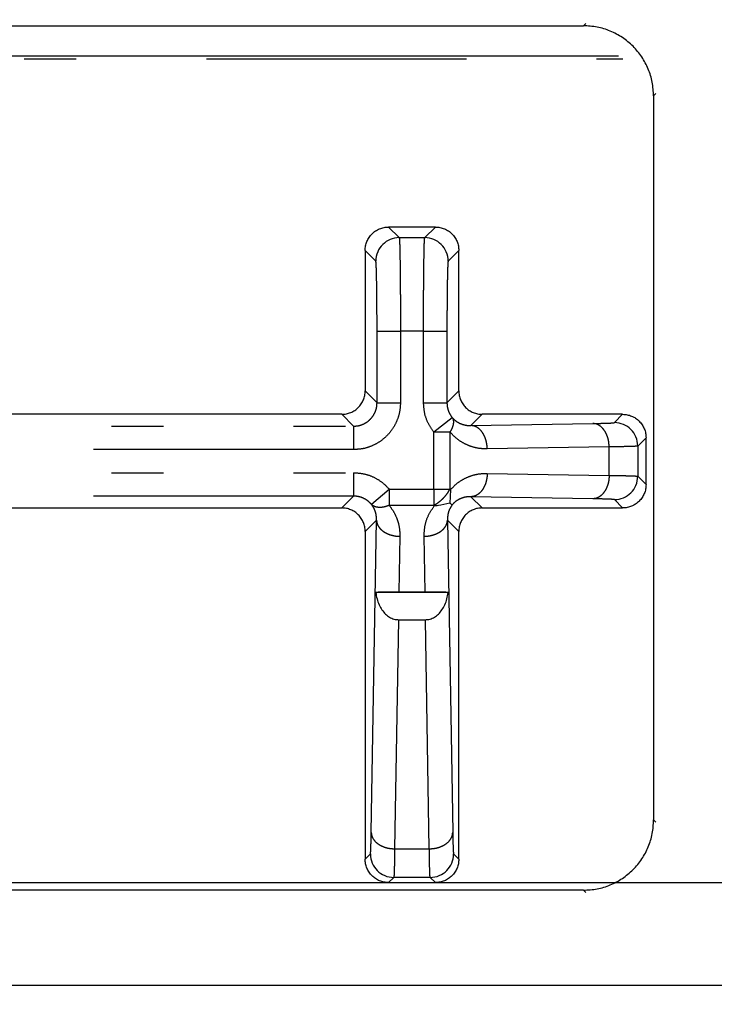
# Model space of a CAD drawing. Extents: x 13 to 288, y 10 to 199.
# Drawn here: x 139 to 140, y 94 to 96 of the extents above; entities that cross this region are included whole.
import ezdxf

# ---------------------------------------------------------------- set-up
doc = ezdxf.new("R2010")
doc.units = 0
doc.linetypes.add('DIVIDE', pattern=[1.25, 0.5, -0.25, 0, -0.25, 0, -0.25])
doc.layers.get('0').update_dxf_attribs({"linetype": 'CONTINUOUS'})
doc.layers.get('DEFPOINTS').update_dxf_attribs({"linetype": 'CONTINUOUS'})
doc.layers.add('DD0', color=4, linetype='CONTINUOUS')
doc.layers.add('M49', color=3, linetype='CONTINUOUS')
doc.styles.get("Standard").update_dxf_attribs({"font": 'txt', "bigfont": 'BIGFONT'})
doc.dimstyles.get("Standard").update_dxf_attribs({"dimtxt": 2.5, "dimasz": 3, "dimexe": 1.5, "dimexo": 0, "dimgap": 0.7, "dimtad": 3, "dimtxsty": 'STANDARD', "dimblk1": 'OPEN', "dimblk2": 'OPEN', "dimsah": 1, "dimcen": 0.09, "dimazin": 3, "dimtfac": 1, "dimtdec": 4, "dimtofl": 0, "dimtmove": 0, "dimatfit": 3, "dimtolj": 1, "dimtzin": 0})

# ---------------------------------------------------------------- blocks, each defined once
blk = doc.blocks.new('_OPEN')
at = {"color": 0}
for p, q in [((-0.965926, 0.25882), (0, 0)), ((0, 0), (-1, 0)), ((0, 0), (-0.965926, -0.25882))]:
    blk.add_line(p, q, dxfattribs=at)
blk = doc.blocks.new('*D17')
at = {"layer": 'DD0'}
for p, q in [((128.60321, 94.727676), (173.577011, 94.727676)), ((172.077011, 91.727676), (172.077011, 73.787674)), ((159.361298, 70.787674), (173.577011, 70.787674))]:
    blk.add_line(p, q, dxfattribs=at)
at = {"layer": 'DEFPOINTS'}
for p in [(128.60321, 94.727676), (159.361298, 70.787674), (172.077011, 70.787674)]:
    blk.add_point(p, dxfattribs=at)
at = {"layer": 'DD0', "xscale": 3, "yscale": 3}
for p, rotation in [((172.077011, 94.727676), 90), ((172.077011, 70.787674), 270)]:
    blk.add_blockref('_OPEN', p, dxfattribs=dict(at, rotation=rotation))
at = {"layer": 'DD0', "width": 0.833333}
blk.add_text('２６６', height=2.5, rotation=90.000003, dxfattribs=at).set_placement((171.377014, 79.216009))
blk = doc.blocks.new('*D18')
at = {"layer": 'DD0'}
for p, q in [((131.369537, 98.102676), (177.466919, 98.102676)), ((175.966919, 95.102676), (175.966919, 70.412674)), ((155.263245, 67.412674), (177.466919, 67.412674))]:
    blk.add_line(p, q, dxfattribs=at)
at = {"layer": 'DEFPOINTS'}
for p in [(131.369537, 98.102676), (155.263245, 67.412674), (175.966919, 67.412674)]:
    blk.add_point(p, dxfattribs=at)
at = {"layer": 'DD0', "xscale": 3, "yscale": 3}
for p, rotation in [((175.966919, 98.102676), 90), ((175.966919, 67.412674), 270)]:
    blk.add_blockref('_OPEN', p, dxfattribs=dict(at, rotation=rotation))
at = {"layer": 'DD0', "width": 0.833333}
blk.add_text('３４１', height=2.5, rotation=90.000003, dxfattribs=at).set_placement((175.266922, 79.216009))
blk = doc.blocks.new('*D19')
at = {"layer": 'DD0'}
for p, q in [((130.112564, 99.632675), (181.328568, 99.632675)), ((179.828568, 68.882675), (179.828568, 96.632675)), ((155.042557, 65.882675), (181.328568, 65.882675))]:
    blk.add_line(p, q, dxfattribs=at)
at = {"layer": 'DEFPOINTS'}
for p in [(130.112564, 99.632675), (179.828568, 99.632675), (155.042557, 65.882675)]:
    blk.add_point(p, dxfattribs=at)
at = {"layer": 'DD0', "xscale": 3, "yscale": 3}
for p, rotation in [((179.828568, 99.632675), 90), ((179.828568, 65.882675), 270)]:
    blk.add_blockref('_OPEN', p, dxfattribs=dict(at, rotation=rotation))
at = {"layer": 'DD0', "width": 0.833333}
blk.add_text('３７５', height=2.5, rotation=90.000003, dxfattribs=at).set_placement((179.128571, 79.216009))
blk = doc.blocks.new('*D20')
at = {"layer": 'DD0'}
for p, q in [((130.112564, 100.085823), (130.112564, 107.566101)), ((154.052551, 69.535385), (154.052551, 107.566101)), ((151.052551, 106.066101), (133.112564, 106.066101)), ((169.508423, 106.066101), (154.052551, 106.066101))]:
    blk.add_line(p, q, dxfattribs=at)
at = {"layer": 'DEFPOINTS'}
for p in [(130.112564, 106.066101), (130.112564, 100.085823), (154.052551, 69.535385)]:
    blk.add_point(p, dxfattribs=at)
at = {"layer": 'DD0', "xscale": 3, "yscale": 3, "rotation": 180}
blk.add_blockref('_OPEN', (130.112564, 106.066101), dxfattribs=at)
at = {"layer": 'DD0', "xscale": 3, "yscale": 3}
blk.add_blockref('_OPEN', (154.052551, 106.066101), dxfattribs=at)
at = {"layer": 'DD0', "width": 0.833333}
blk.add_text('２６６', height=2.5, dxfattribs=at).set_placement((161.216749, 106.766098))
blk = doc.blocks.new('*D21')
at = {"layer": 'DD0'}
for p, q in [((126.737556, 96.167679), (126.737556, 110.383736)), ((157.427551, 72.589256), (157.427551, 110.383736)), ((126.737556, 108.883736), (116.093803, 108.883736)), ((154.427551, 108.883736), (129.737556, 108.883736))]:
    blk.add_line(p, q, dxfattribs=at)
at = {"layer": 'DEFPOINTS'}
for p in [(126.737556, 108.883736), (126.737556, 96.167679), (157.427551, 72.589256)]:
    blk.add_point(p, dxfattribs=at)
at = {"layer": 'DD0', "xscale": 3, "yscale": 3, "rotation": 180}
blk.add_blockref('_OPEN', (126.737556, 108.883736), dxfattribs=at)
at = {"layer": 'DD0', "xscale": 3, "yscale": 3}
blk.add_blockref('_OPEN', (157.427551, 108.883736), dxfattribs=at)
at = {"layer": 'DD0', "width": 0.833333}
blk.add_text('３４１', height=2.5, dxfattribs=at).set_placement((117.302137, 109.583733))
blk = doc.blocks.new('*D22')
at = {"layer": 'DD0'}
for p, q in [((125.207558, 95.717682), (125.207558, 113.771858)), ((158.957565, 71.777679), (158.957565, 113.771858)), ((128.207558, 112.271858), (155.957565, 112.271858)), ((158.957565, 112.271858), (169.03717, 112.271858))]:
    blk.add_line(p, q, dxfattribs=at)
at = {"layer": 'DEFPOINTS'}
for p in [(158.957565, 112.271858), (125.207558, 95.717682), (158.957565, 71.777679)]:
    blk.add_point(p, dxfattribs=at)
at = {"layer": 'DD0', "xscale": 3, "yscale": 3, "rotation": 180}
blk.add_blockref('_OPEN', (125.207558, 112.271858), dxfattribs=at)
at = {"layer": 'DD0', "xscale": 3, "yscale": 3}
blk.add_blockref('_OPEN', (158.957565, 112.271858), dxfattribs=at)
at = {"layer": 'DD0', "width": 0.833333}
blk.add_text('３７５', height=2.5, dxfattribs=at).set_placement((160.745496, 112.971855))

msp = doc.modelspace()

# ---------------------------------------------------------------- linework, layer by layer
at = {"layer": 'M49', "color": 7, "linetype": 'DIVIDE'}
for p, q in [((139.892046, 96.374522), (139.896596, 96.379072)), ((137.717226, 96.311018), (139.96789, 96.311018)), ((140.031595, 96.244073), (140.027054, 96.239531)), ((139.517551, 95.987678), (139.538028, 95.967201)), ((139.587087, 95.967201), (139.607565, 95.987678)), ((139.538028, 95.967201), (139.587087, 95.967201)), ((139.493035, 95.922208), (139.472558, 95.942685)), ((139.652558, 95.942685), (139.632081, 95.922208)), ((139.49535, 95.787228), (139.540343, 95.787228)), ((139.49535, 95.649879), (139.49535, 95.787228)), ((139.540343, 95.787228), (139.540343, 95.649879)), ((139.584772, 95.787228), (139.540343, 95.787228)), ((139.584772, 95.649879), (139.584772, 95.787228)), ((139.584772, 95.787228), (139.629765, 95.787228)), ((139.629765, 95.787228), (139.629765, 95.649879)), ((139.472558, 95.672671), (139.49535, 95.649879)), ((139.629765, 95.649879), (139.652558, 95.672671)), ((139.49535, 95.649879), (139.540343, 95.649879)), ((139.584772, 95.649879), (139.629765, 95.649879)), ((139.450357, 95.604886), (139.427565, 95.627678)), ((139.604361, 95.593824), (139.639554, 95.621846)), ((139.697551, 95.627678), (139.675965, 95.606093)), ((139.951584, 95.611698), (139.967565, 95.627678)), ((138.234758, 95.604886), (139.450357, 95.604886)), ((139.450357, 95.604886), (139.450357, 95.559893)), ((139.604361, 95.593824), (139.635621, 95.593824)), ((139.604361, 95.484004), (139.604361, 95.593824)), ((139.635621, 95.593824), (139.635621, 95.484004)), ((139.941643, 95.565051), (139.707225, 95.5611)), ((139.941643, 95.510306), (139.941643, 95.565051)), ((140.012558, 95.582685), (139.996578, 95.566705)), ((139.996578, 95.566705), (139.996578, 95.508652)), ((139.450357, 95.559893), (138.234758, 95.559893)), ((138.234758, 95.515464), (139.450357, 95.515464)), ((139.450357, 95.515464), (139.450357, 95.470471)), ((139.707225, 95.514257), (139.941643, 95.510306)), ((139.996578, 95.508652), (140.012558, 95.492671)), ((139.450357, 95.470471), (138.234758, 95.470471)), ((139.427565, 95.447678), (139.450357, 95.470471)), ((139.484541, 95.454746), (139.518714, 95.484004)), ((139.518714, 95.484004), (139.518714, 95.452744)), ((139.518714, 95.484004), (139.604361, 95.484004)), ((139.604361, 95.484004), (139.604361, 95.452744)), ((139.604361, 95.484004), (139.635621, 95.484004)), ((139.635621, 95.484004), (139.636747, 95.482877)), ((139.604361, 95.452744), (139.518714, 95.452744)), ((139.605488, 95.451618), (139.604361, 95.452744)), ((139.675965, 95.469264), (139.697551, 95.447678)), ((139.910384, 95.465312), (139.675965, 95.469264)), ((139.967565, 95.447678), (139.951584, 95.463659)), ((139.494347, 95.424474), (139.472558, 95.402685)), ((139.652558, 95.402685), (139.630769, 95.424474)), ((139.53934, 95.393215), (139.537536, 95.286182)), ((139.58758, 95.286182), (139.585776, 95.393215)), ((139.536637, 95.232828), (139.529216, 94.792624)), ((139.595899, 94.792624), (139.588479, 95.232828)), ((140.027138, 94.848097), (140.031595, 94.84364)), ((139.529216, 94.792624), (139.595899, 94.792624)), ((139.472558, 94.772671), (139.482569, 94.782683)), ((139.642546, 94.782683), (139.652558, 94.772671)), ((139.527562, 94.73769), (139.517551, 94.727678)), ((139.597553, 94.73769), (139.527562, 94.73769)), ((139.607565, 94.727678), (139.597553, 94.73769)), ((139.896596, 94.708641), (139.892147, 94.71309))]:
    msp.add_line(p, q, dxfattribs=at)
at = {"layer": 'M49', "color": 7}
for p, q in [((137.793069, 96.374522), (139.892046, 96.374522)), ((139.959466, 96.315827), (137.72565, 96.315827)), ((140.027054, 96.239531), (140.027138, 94.848097)), ((139.607565, 95.987678), (139.517551, 95.987678)), ((139.472558, 95.942685), (139.472558, 95.672671)), ((139.652558, 95.672671), (139.652558, 95.942685)), ((139.427565, 95.627678), (138.257551, 95.627678)), ((139.967565, 95.627678), (139.697551, 95.627678)), ((139.675965, 95.606093), (139.910384, 95.610044)), ((140.012558, 95.492671), (140.012558, 95.582685)), ((139.636758, 95.482469), (139.635117, 95.456849)), ((139.636747, 95.482877), (139.636758, 95.482469)), ((138.257551, 95.447678), (139.427565, 95.447678)), ((139.697551, 95.447678), (139.967565, 95.447678)), ((139.484223, 94.823883), (139.494347, 95.424474)), ((139.630769, 95.424474), (139.640892, 94.823883)), ((139.472558, 95.402685), (139.472558, 94.772671)), ((139.652558, 94.772671), (139.652558, 95.402685)), ((139.632203, 95.285283), (139.492913, 95.285283)), ((139.58758, 95.286182), (139.537536, 95.286182)), ((139.536637, 95.232828), (139.588479, 95.232828)), ((139.892147, 94.71309), (138.017967, 94.71309)), ((139.517551, 94.727678), (139.607565, 94.727678)), ((146.197283, 94.529678), (137.967833, 94.529678))]:
    msp.add_line(p, q, dxfattribs=at)
at = {"layer": 'M49', "color": 7, "linetype": 'DIVIDE'}
for centre, start, end in [((139.538045, 95.922191), 90.021063, 179.978937), ((139.587071, 95.922191), 0.021063, 89.978937), ((139.951568, 95.566688), 0.021063, 89.978937), ((139.951568, 95.508668), 270.021063, 359.978937), ((139.527579, 94.782699), 180.021063, 269.978937), ((139.597537, 94.782699), 270.021063, 359.978937)]:
    msp.add_arc(centre, 0.04501, start, end, dxfattribs=at)
at = {"layer": 'M49', "color": 7, "extrusion": (0, 0, -1)}
for points, knots in [([(140.027054, 96.239531), (140.02655, 96.248366), (140.026048, 96.257202), (140.024458, 96.265867), (140.022868, 96.274532), (140.020192, 96.283028), (140.016774, 96.29119), (140.013356, 96.299353), (140.009197, 96.307183), (140.004298, 96.314528), (139.999398, 96.321874), (139.993758, 96.328735), (139.987507, 96.334984), (139.981257, 96.341234), (139.974395, 96.346874), (139.967049, 96.351772), (139.959703, 96.356671), (139.951872, 96.36083), (139.943709, 96.364247), (139.935545, 96.367664), (139.927049, 96.37034), (139.918383, 96.371928), (139.909717, 96.373517), (139.900882, 96.37402), (139.892046, 96.374522)], [0, 0, 0, 0, 1, 1, 1, 2, 2, 2, 3, 3, 3, 4, 4, 4, 5, 5, 5, 6, 6, 6, 7, 7, 7, 8, 8, 8, 8]), ([(139.472558, 95.942685), (139.472725, 95.94563), (139.472892, 95.948575), (139.473422, 95.951464), (139.473952, 95.954352), (139.474843, 95.957184), (139.475982, 95.959904), (139.477121, 95.962625), (139.478507, 95.965235), (139.48014, 95.967683), (139.481773, 95.970131), (139.483652, 95.972418), (139.485735, 95.974501), (139.487818, 95.976584), (139.490105, 95.978464), (139.492553, 95.980096), (139.495001, 95.981729), (139.497611, 95.983115), (139.500332, 95.984254), (139.503053, 95.985392), (139.505884, 95.986284), (139.508772, 95.986814), (139.511661, 95.987343), (139.514606, 95.987511), (139.517551, 95.987678)], [0, 0, 0, 0, 1, 1, 1, 2, 2, 2, 3, 3, 3, 4, 4, 4, 5, 5, 5, 6, 6, 6, 7, 7, 7, 8, 8, 8, 8]), ([(139.607565, 95.987678), (139.61051, 95.987511), (139.613455, 95.987344), (139.616343, 95.986814), (139.619231, 95.986284), (139.622063, 95.985393), (139.624784, 95.984254), (139.627504, 95.983115), (139.630114, 95.981729), (139.632563, 95.980096), (139.635011, 95.978463), (139.637298, 95.976584), (139.63938, 95.974501), (139.641463, 95.972418), (139.643343, 95.970131), (139.644976, 95.967683), (139.646608, 95.965235), (139.647994, 95.962625), (139.649133, 95.959904), (139.650272, 95.957183), (139.651164, 95.954352), (139.651693, 95.951464), (139.652223, 95.948575), (139.65239, 95.94563), (139.652558, 95.942685)], [0, 0, 0, 0, 1, 1, 1, 2, 2, 2, 3, 3, 3, 4, 4, 4, 5, 5, 5, 6, 6, 6, 7, 7, 7, 8, 8, 8, 8]), ([(139.427565, 95.627678), (139.43051, 95.627846), (139.433455, 95.628013), (139.436343, 95.628543), (139.439231, 95.629073), (139.442063, 95.629964), (139.444784, 95.631103), (139.447504, 95.632242), (139.450114, 95.633628), (139.452563, 95.63526), (139.455011, 95.636893), (139.457298, 95.638772), (139.45938, 95.640856), (139.461463, 95.642939), (139.463343, 95.645225), (139.464976, 95.647674), (139.466608, 95.650122), (139.467994, 95.652731), (139.469133, 95.655452), (139.470272, 95.658173), (139.471164, 95.661005), (139.471693, 95.663893), (139.472223, 95.666781), (139.47239, 95.669726), (139.472558, 95.672671)], [0, 0, 0, 0, 1, 1, 1, 2, 2, 2, 3, 3, 3, 4, 4, 4, 5, 5, 5, 6, 6, 6, 7, 7, 7, 8, 8, 8, 8]), ([(139.652558, 95.672671), (139.652725, 95.669727), (139.652892, 95.666781), (139.653422, 95.663893), (139.653952, 95.661005), (139.654843, 95.658173), (139.655982, 95.655452), (139.657121, 95.652732), (139.658507, 95.650122), (139.66014, 95.647674), (139.661773, 95.645225), (139.663652, 95.642939), (139.665735, 95.640856), (139.667818, 95.638773), (139.670105, 95.636893), (139.672553, 95.63526), (139.675001, 95.633628), (139.677611, 95.632242), (139.680332, 95.631103), (139.683053, 95.629964), (139.685884, 95.629072), (139.688772, 95.628543), (139.691661, 95.628013), (139.694606, 95.627846), (139.697551, 95.627678)], [0, 0, 0, 0, 1, 1, 1, 2, 2, 2, 3, 3, 3, 4, 4, 4, 5, 5, 5, 6, 6, 6, 7, 7, 7, 8, 8, 8, 8]), ([(139.967565, 95.627678), (139.97051, 95.627511), (139.973455, 95.627344), (139.976343, 95.626814), (139.979231, 95.626284), (139.982063, 95.625393), (139.984784, 95.624254), (139.987504, 95.623115), (139.990114, 95.621729), (139.992563, 95.620096), (139.995011, 95.618463), (139.997298, 95.616584), (139.99938, 95.614501), (140.001463, 95.612418), (140.003343, 95.610131), (140.004976, 95.607683), (140.006608, 95.605235), (140.007994, 95.602625), (140.009133, 95.599904), (140.010272, 95.597183), (140.011164, 95.594352), (140.011693, 95.591464), (140.012223, 95.588575), (140.012391, 95.58563), (140.012558, 95.582685)], [0, 0, 0, 0, 1, 1, 1, 2, 2, 2, 3, 3, 3, 4, 4, 4, 5, 5, 5, 6, 6, 6, 7, 7, 7, 8, 8, 8, 8]), ([(140.012558, 95.492671), (140.01239, 95.489726), (140.012223, 95.486781), (140.011693, 95.483893), (140.011164, 95.481005), (140.010272, 95.478173), (140.009133, 95.475452), (140.007994, 95.472732), (140.006609, 95.470122), (140.004976, 95.467674), (140.003343, 95.465225), (140.001464, 95.462939), (139.99938, 95.460856), (139.997297, 95.458773), (139.995011, 95.456893), (139.992563, 95.45526), (139.990114, 95.453628), (139.987505, 95.452242), (139.984784, 95.451103), (139.982063, 95.449964), (139.979232, 95.449072), (139.976343, 95.448543), (139.973455, 95.448013), (139.97051, 95.447846), (139.967565, 95.447678)], [0, 0, 0, 0, 1, 1, 1, 2, 2, 2, 3, 3, 3, 4, 4, 4, 5, 5, 5, 6, 6, 6, 7, 7, 7, 8, 8, 8, 8]), ([(139.635117, 95.456849), (139.627253, 95.454904), (139.61939, 95.452959), (139.613242, 95.452182), (139.61021, 95.451799), (139.607595, 95.451699), (139.605909, 95.451634), (139.605764, 95.451628), (139.605626, 95.451623), (139.605488, 95.451618)], [0, 0, 0, 0, 1, 1, 1, 2, 2, 2, 3, 3, 3, 3]), ([(139.635117, 95.456849), (139.635916, 95.456368), (139.636714, 95.455888), (139.637613, 95.455311), (139.638512, 95.454734), (139.639511, 95.45406), (139.640113, 95.454171), (139.640118, 95.454172), (139.640122, 95.454173), (139.640127, 95.454174)], [0, 0, 0, 0, 1, 1, 1, 2, 2, 2, 3, 3, 3, 3]), ([(139.472558, 95.402685), (139.47239, 95.40563), (139.472223, 95.408575), (139.471693, 95.411464), (139.471163, 95.414352), (139.470272, 95.417184), (139.469133, 95.419904), (139.467994, 95.422625), (139.466609, 95.425235), (139.464976, 95.427683), (139.463343, 95.430131), (139.461464, 95.432418), (139.45938, 95.434501), (139.457297, 95.436584), (139.455011, 95.438464), (139.452563, 95.440096), (139.450114, 95.441729), (139.447505, 95.443115), (139.444784, 95.444254), (139.442063, 95.445392), (139.439232, 95.446284), (139.436343, 95.446814), (139.433455, 95.447343), (139.43051, 95.447511), (139.427565, 95.447678)], [0, 0, 0, 0, 1, 1, 1, 2, 2, 2, 3, 3, 3, 4, 4, 4, 5, 5, 5, 6, 6, 6, 7, 7, 7, 8, 8, 8, 8]), ([(139.697551, 95.447678), (139.694606, 95.447511), (139.691661, 95.447344), (139.688772, 95.446814), (139.685884, 95.446284), (139.683052, 95.445393), (139.680332, 95.444254), (139.677611, 95.443115), (139.675001, 95.441729), (139.672553, 95.440096), (139.670105, 95.438463), (139.667818, 95.436584), (139.665735, 95.434501), (139.663652, 95.432418), (139.661772, 95.430131), (139.66014, 95.427683), (139.658507, 95.425235), (139.657121, 95.422625), (139.655982, 95.419904), (139.654844, 95.417183), (139.653952, 95.414352), (139.653422, 95.411464), (139.652893, 95.408575), (139.652725, 95.40563), (139.652558, 95.402685)], [0, 0, 0, 0, 1, 1, 1, 2, 2, 2, 3, 3, 3, 4, 4, 4, 5, 5, 5, 6, 6, 6, 7, 7, 7, 8, 8, 8, 8]), ([(139.537536, 95.286182), (139.534578, 95.286178), (139.53162, 95.286174), (139.528715, 95.28616), (139.52581, 95.286147), (139.522957, 95.286125), (139.520214, 95.286097), (139.517471, 95.286068), (139.514837, 95.286034), (139.512362, 95.285993), (139.509888, 95.285953), (139.507572, 95.285906), (139.505464, 95.285854), (139.503356, 95.285802), (139.501455, 95.285745), (139.499785, 95.285685), (139.498116, 95.285625), (139.496678, 95.285562), (139.495547, 95.285492), (139.494491, 95.285426), (139.493702, 95.285354), (139.492913, 95.285283)], [0, 0, 0, 0, 1, 1, 1, 2, 2, 2, 3, 3, 3, 4, 4, 4, 5, 5, 5, 6, 6, 6, 7, 7, 7, 7]), ([(139.492913, 95.285283), (139.493605, 95.281151), (139.494297, 95.277021), (139.495338, 95.27307), (139.496379, 95.26912), (139.497768, 95.26535), (139.499383, 95.261808), (139.500997, 95.258265), (139.502837, 95.25495), (139.504892, 95.251931), (139.506947, 95.248911), (139.509217, 95.246188), (139.511651, 95.243822), (139.514086, 95.241455), (139.516685, 95.239446), (139.5194, 95.237794), (139.522114, 95.236143), (139.524945, 95.23485), (139.527837, 95.234082), (139.530729, 95.233314), (139.533683, 95.233071), (139.536637, 95.232828)], [0, 0, 0, 0, 1, 1, 1, 2, 2, 2, 3, 3, 3, 4, 4, 4, 5, 5, 5, 6, 6, 6, 7, 7, 7, 7]), ([(139.632203, 95.285283), (139.631414, 95.285354), (139.630625, 95.285426), (139.629568, 95.285492), (139.628437, 95.285562), (139.627, 95.285625), (139.62533, 95.285685), (139.623661, 95.285745), (139.62176, 95.285802), (139.619652, 95.285854), (139.617544, 95.285906), (139.615228, 95.285953), (139.612753, 95.285993), (139.610279, 95.286034), (139.607645, 95.286068), (139.604902, 95.286097), (139.602159, 95.286125), (139.599306, 95.286147), (139.596401, 95.28616), (139.593496, 95.286174), (139.590538, 95.286178), (139.58758, 95.286182)], [0, 0, 0, 0, 1, 1, 1, 2, 2, 2, 3, 3, 3, 4, 4, 4, 5, 5, 5, 6, 6, 6, 7, 7, 7, 7]), ([(139.588479, 95.232828), (139.591433, 95.233071), (139.594387, 95.233314), (139.597279, 95.234082), (139.600171, 95.23485), (139.603001, 95.236143), (139.605716, 95.237794), (139.608431, 95.239445), (139.61103, 95.241455), (139.613464, 95.243822), (139.615899, 95.246188), (139.618169, 95.248911), (139.620224, 95.251931), (139.622279, 95.25495), (139.624118, 95.258265), (139.625733, 95.261808), (139.627347, 95.26535), (139.628737, 95.26912), (139.629778, 95.27307), (139.630819, 95.27702), (139.631511, 95.281152), (139.632203, 95.285283)], [0, 0, 0, 0, 1, 1, 1, 2, 2, 2, 3, 3, 3, 4, 4, 4, 5, 5, 5, 6, 6, 6, 7, 7, 7, 7]), ([(139.892147, 94.71309), (139.900983, 94.713592), (139.909819, 94.714094), (139.918484, 94.715684), (139.92715, 94.717273), (139.935646, 94.719949), (139.943809, 94.723366), (139.951972, 94.726784), (139.959802, 94.730943), (139.967148, 94.735842), (139.974493, 94.740742), (139.981354, 94.746381), (139.987604, 94.752632), (139.993854, 94.758883), (139.999493, 94.765744), (140.004391, 94.773091), (140.00929, 94.780437), (140.013449, 94.788268), (140.016865, 94.796432), (140.020282, 94.804596), (140.022958, 94.813092), (140.024546, 94.821758), (140.026134, 94.830425), (140.026637, 94.839261), (140.027138, 94.848097)], [0, 0, 0, 0, 1, 1, 1, 2, 2, 2, 3, 3, 3, 4, 4, 4, 5, 5, 5, 6, 6, 6, 7, 7, 7, 8, 8, 8, 8]), ([(139.517551, 94.727678), (139.514606, 94.727846), (139.511661, 94.728013), (139.508772, 94.728543), (139.505884, 94.729073), (139.503052, 94.729964), (139.500332, 94.731103), (139.497611, 94.732242), (139.495001, 94.733628), (139.492553, 94.73526), (139.490105, 94.736893), (139.487818, 94.738772), (139.485735, 94.740856), (139.483652, 94.742939), (139.481772, 94.745225), (139.48014, 94.747674), (139.478507, 94.750122), (139.477121, 94.752731), (139.475982, 94.755452), (139.474844, 94.758173), (139.473952, 94.761004), (139.473422, 94.763893), (139.472893, 94.766781), (139.472725, 94.769726), (139.472558, 94.772671)], [0, 0, 0, 0, 1, 1, 1, 2, 2, 2, 3, 3, 3, 4, 4, 4, 5, 5, 5, 6, 6, 6, 7, 7, 7, 8, 8, 8, 8]), ([(139.652558, 94.772671), (139.65239, 94.769726), (139.652223, 94.766781), (139.651693, 94.763893), (139.651164, 94.761005), (139.650272, 94.758173), (139.649133, 94.755452), (139.647994, 94.752732), (139.646609, 94.750122), (139.644976, 94.747674), (139.643343, 94.745225), (139.641464, 94.742939), (139.63938, 94.740856), (139.637297, 94.738773), (139.635011, 94.736893), (139.632563, 94.73526), (139.630114, 94.733628), (139.627505, 94.732242), (139.624784, 94.731103), (139.622063, 94.729964), (139.619232, 94.729072), (139.616343, 94.728543), (139.613455, 94.728013), (139.61051, 94.727846), (139.607565, 94.727678)], [0, 0, 0, 0, 1, 1, 1, 2, 2, 2, 3, 3, 3, 4, 4, 4, 5, 5, 5, 6, 6, 6, 7, 7, 7, 8, 8, 8, 8])]:
    msp.add_open_spline(points, degree=3, knots=knots, dxfattribs=at)
at = {"layer": 'M49', "color": 7, "linetype": 'DIVIDE', "extrusion": (0, 0, -1)}
for points, knots in [([(139.538028, 95.967201), (139.538193, 95.965964), (139.538357, 95.964728), (139.538482, 95.963213), (139.538702, 95.960542), (139.5388, 95.957007), (139.538917, 95.952611), (139.539041, 95.947965), (139.539187, 95.942358), (139.539318, 95.935793), (139.539448, 95.929228), (139.539562, 95.921705), (139.539668, 95.913392), (139.539774, 95.905079), (139.539871, 95.895977), (139.539955, 95.886249), (139.540039, 95.876521), (139.54011, 95.866168), (139.540168, 95.855385), (139.540226, 95.844602), (139.540272, 95.833391), (139.540299, 95.821959), (139.540326, 95.810528), (139.540335, 95.798879), (139.540343, 95.787228)], [0, 0, 0, 0, 1, 1, 1, 2, 2, 2, 3, 3, 3, 4, 4, 4, 5, 5, 5, 6, 6, 6, 7, 7, 7, 8, 8, 8, 8]), ([(139.584772, 95.787228), (139.584781, 95.798879), (139.584789, 95.810528), (139.584816, 95.821959), (139.584843, 95.833391), (139.584889, 95.844602), (139.584948, 95.855385), (139.585006, 95.866168), (139.585077, 95.876521), (139.585161, 95.886249), (139.585245, 95.895977), (139.585342, 95.905079), (139.585448, 95.913392), (139.585554, 95.921705), (139.585668, 95.929228), (139.585798, 95.935793), (139.585928, 95.942358), (139.586074, 95.947965), (139.586198, 95.952611), (139.586316, 95.957007), (139.586413, 95.960542), (139.586634, 95.963213), (139.586759, 95.964728), (139.586923, 95.965964), (139.587087, 95.967201)], [0, 0, 0, 0, 1, 1, 1, 2, 2, 2, 3, 3, 3, 4, 4, 4, 5, 5, 5, 6, 6, 6, 7, 7, 7, 8, 8, 8, 8]), ([(139.49535, 95.787228), (139.495342, 95.795966), (139.495333, 95.804703), (139.495306, 95.813277), (139.495279, 95.82185), (139.495233, 95.830259), (139.495175, 95.838346), (139.495117, 95.846433), (139.495046, 95.854198), (139.494962, 95.861494), (139.494878, 95.86879), (139.49478, 95.875616), (139.494675, 95.881851), (139.494569, 95.888086), (139.494454, 95.893728), (139.494324, 95.898652), (139.494194, 95.903576), (139.494048, 95.90778), (139.493924, 95.911265), (139.493807, 95.914564), (139.493708, 95.917218), (139.493489, 95.919217), (139.493364, 95.920356), (139.493199, 95.921282), (139.493035, 95.922208)], [0, 0, 0, 0, 1, 1, 1, 2, 2, 2, 3, 3, 3, 4, 4, 4, 5, 5, 5, 6, 6, 6, 7, 7, 7, 8, 8, 8, 8]), ([(139.632081, 95.922208), (139.631916, 95.921282), (139.631752, 95.920356), (139.631627, 95.919217), (139.631407, 95.917218), (139.631309, 95.914564), (139.631191, 95.911265), (139.631067, 95.907781), (139.630921, 95.903575), (139.630791, 95.898652), (139.630661, 95.893729), (139.630547, 95.888086), (139.630441, 95.881851), (139.630335, 95.875617), (139.630238, 95.86879), (139.630154, 95.861494), (139.63007, 95.854198), (139.629999, 95.846433), (139.629941, 95.838346), (139.629882, 95.830259), (139.629837, 95.82185), (139.629809, 95.813277), (139.629782, 95.804704), (139.629774, 95.795966), (139.629765, 95.787228)], [0, 0, 0, 0, 1, 1, 1, 2, 2, 2, 3, 3, 3, 4, 4, 4, 5, 5, 5, 6, 6, 6, 7, 7, 7, 8, 8, 8, 8]), ([(139.540343, 95.649879), (139.540009, 95.643989), (139.539674, 95.638099), (139.538615, 95.632322), (139.537556, 95.626545), (139.535772, 95.620882), (139.533494, 95.615441), (139.531217, 95.609999), (139.528444, 95.60478), (139.525179, 95.599883), (139.521914, 95.594987), (139.518155, 95.590414), (139.513989, 95.586247), (139.509823, 95.582081), (139.505249, 95.578322), (139.500353, 95.575057), (139.495457, 95.571791), (139.490237, 95.56902), (139.484796, 95.566742), (139.479354, 95.564464), (139.473691, 95.562681), (139.467914, 95.561621), (139.462138, 95.560562), (139.456247, 95.560228), (139.450357, 95.559893)], [0, 0, 0, 0, 1, 1, 1, 2, 2, 2, 3, 3, 3, 4, 4, 4, 5, 5, 5, 6, 6, 6, 7, 7, 7, 8, 8, 8, 8]), ([(139.450357, 95.604886), (139.453303, 95.605052), (139.456249, 95.605219), (139.459138, 95.605748), (139.462027, 95.606277), (139.46486, 95.607168), (139.467581, 95.608306), (139.470302, 95.609445), (139.472912, 95.61083), (139.47536, 95.612463), (139.477809, 95.614095), (139.480096, 95.615974), (139.482179, 95.618057), (139.484262, 95.620141), (139.486141, 95.622427), (139.487773, 95.624876), (139.489406, 95.627324), (139.490792, 95.629934), (139.49193, 95.632655), (139.493068, 95.635377), (139.49396, 95.638209), (139.494488, 95.641098), (139.495017, 95.643987), (139.495184, 95.646933), (139.49535, 95.649879)], [0, 0, 0, 0, 1, 1, 1, 2, 2, 2, 3, 3, 3, 4, 4, 4, 5, 5, 5, 6, 6, 6, 7, 7, 7, 8, 8, 8, 8]), ([(139.604361, 95.593824), (139.600532, 95.599356), (139.596703, 95.604888), (139.593663, 95.610874), (139.590623, 95.616859), (139.588374, 95.623299), (139.587023, 95.629875), (139.585672, 95.636452), (139.585223, 95.643165), (139.584772, 95.649879)], [0, 0, 0, 0, 1, 1, 1, 2, 2, 2, 3, 3, 3, 3]), ([(139.629765, 95.649879), (139.62999, 95.646521), (139.630213, 95.643163), (139.630888, 95.639874), (139.631563, 95.636585), (139.632687, 95.633365), (139.634206, 95.630372), (139.635726, 95.627378), (139.63764, 95.624612), (139.639554, 95.621846)], [0, 0, 0, 0, 1, 1, 1, 2, 2, 2, 3, 3, 3, 3]), ([(139.639554, 95.621846), (139.640069, 95.621034), (139.640584, 95.620222), (139.640985, 95.619329), (139.641386, 95.618436), (139.641672, 95.61746), (139.641872, 95.616434), (139.642072, 95.615407), (139.642185, 95.614329), (139.642203, 95.613202), (139.64222, 95.612075), (139.642142, 95.610899), (139.641972, 95.609684), (139.641801, 95.608468), (139.641538, 95.607214), (139.641182, 95.605929), (139.640826, 95.604645), (139.640377, 95.60333), (139.639846, 95.601996), (139.639315, 95.600661), (139.6387, 95.599306), (139.637983, 95.59794), (139.637265, 95.596575), (139.636443, 95.595199), (139.635621, 95.593824)], [0, 0, 0, 0, 1, 1, 1, 2, 2, 2, 3, 3, 3, 4, 4, 4, 5, 5, 5, 6, 6, 6, 7, 7, 7, 8, 8, 8, 8]), ([(139.639554, 95.621846), (139.641403, 95.619887), (139.643253, 95.617928), (139.64532, 95.616198), (139.647387, 95.614469), (139.649673, 95.612968), (139.652073, 95.611674), (139.654473, 95.61038), (139.656988, 95.609292), (139.659596, 95.60842), (139.662203, 95.607547), (139.664903, 95.606891), (139.667646, 95.606539), (139.67039, 95.606187), (139.673178, 95.60614), (139.675965, 95.606093)], [0, 0, 0, 0, 1, 1, 1, 2, 2, 2, 3, 3, 3, 4, 4, 4, 5, 5, 5, 5]), ([(139.707225, 95.5611), (139.707085, 95.564021), (139.706945, 95.566943), (139.706558, 95.569809), (139.706171, 95.572675), (139.705537, 95.575486), (139.704734, 95.578188), (139.703931, 95.580891), (139.702961, 95.583486), (139.701822, 95.585922), (139.700683, 95.588358), (139.699377, 95.590637), (139.697932, 95.592717), (139.696487, 95.594796), (139.694904, 95.596677), (139.693211, 95.598316), (139.691518, 95.599954), (139.689716, 95.601352), (139.687838, 95.602507), (139.68596, 95.603662), (139.684008, 95.604576), (139.682016, 95.605133), (139.680025, 95.60569), (139.677995, 95.605891), (139.675965, 95.606093)], [0, 0, 0, 0, 1, 1, 1, 2, 2, 2, 3, 3, 3, 4, 4, 4, 5, 5, 5, 6, 6, 6, 7, 7, 7, 8, 8, 8, 8]), ([(139.910384, 95.610044), (139.916396, 95.610155), (139.922408, 95.610266), (139.927527, 95.610396), (139.932647, 95.610526), (139.936872, 95.610674), (139.940408, 95.6108), (139.943756, 95.610918), (139.946484, 95.611017), (139.948531, 95.611239), (139.949696, 95.611366), (139.95064, 95.611532), (139.951584, 95.611698)], [0, 0, 0, 0, 1, 1, 1, 2, 2, 2, 3, 3, 3, 4, 4, 4, 4]), ([(139.941643, 95.565051), (139.941503, 95.567972), (139.941364, 95.570894), (139.940976, 95.57376), (139.940589, 95.576626), (139.939955, 95.579437), (139.939152, 95.58214), (139.93835, 95.584842), (139.937379, 95.587437), (139.93624, 95.589873), (139.935101, 95.59231), (139.933795, 95.594589), (139.93235, 95.596668), (139.930905, 95.598747), (139.929322, 95.600628), (139.92763, 95.602267), (139.925937, 95.603906), (139.924134, 95.605303), (139.922257, 95.606458), (139.920379, 95.607614), (139.918426, 95.608527), (139.916435, 95.609084), (139.914443, 95.609641), (139.912414, 95.609843), (139.910384, 95.610044)], [0, 0, 0, 0, 1, 1, 1, 2, 2, 2, 3, 3, 3, 4, 4, 4, 5, 5, 5, 6, 6, 6, 7, 7, 7, 8, 8, 8, 8]), ([(139.707225, 95.5611), (139.701743, 95.561288), (139.696262, 95.561476), (139.690867, 95.562272), (139.685472, 95.563068), (139.680164, 95.564472), (139.675036, 95.566304), (139.669909, 95.568136), (139.664963, 95.570397), (139.660242, 95.573065), (139.655522, 95.575733), (139.651027, 95.57881), (139.646961, 95.582338), (139.642895, 95.585866), (139.639258, 95.589845), (139.635621, 95.593824)], [0, 0, 0, 0, 1, 1, 1, 2, 2, 2, 3, 3, 3, 4, 4, 4, 5, 5, 5, 5]), ([(139.996578, 95.566705), (139.995317, 95.566539), (139.994057, 95.566372), (139.992507, 95.566246), (139.989772, 95.566023), (139.986137, 95.565925), (139.981676, 95.565806), (139.976962, 95.565681), (139.971327, 95.565533), (139.964501, 95.565403), (139.957676, 95.565273), (139.94966, 95.565162), (139.941643, 95.565051)], [0, 0, 0, 0, 1, 1, 1, 2, 2, 2, 3, 3, 3, 4, 4, 4, 4]), ([(139.450357, 95.515464), (139.45683, 95.515063), (139.463303, 95.514661), (139.469617, 95.513379), (139.475931, 95.512098), (139.482084, 95.509936), (139.487983, 95.507222), (139.493883, 95.504507), (139.499526, 95.501238), (139.504606, 95.497276), (139.509685, 95.493314), (139.514199, 95.488659), (139.518714, 95.484004)], [0, 0, 0, 0, 1, 1, 1, 2, 2, 2, 3, 3, 3, 4, 4, 4, 4]), ([(139.636747, 95.482877), (139.640379, 95.486704), (139.64401, 95.490529), (139.648045, 95.493917), (139.652079, 95.497305), (139.656517, 95.500255), (139.661166, 95.502812), (139.665815, 95.505369), (139.670676, 95.507533), (139.675706, 95.509286), (139.680737, 95.511039), (139.685937, 95.51238), (139.691219, 95.513141), (139.6965, 95.513901), (139.701863, 95.514079), (139.707225, 95.514257)], [0, 0, 0, 0, 1, 1, 1, 2, 2, 2, 3, 3, 3, 4, 4, 4, 5, 5, 5, 5]), ([(139.707225, 95.514257), (139.707085, 95.511336), (139.706945, 95.508414), (139.706558, 95.505548), (139.706171, 95.502682), (139.705537, 95.499871), (139.704734, 95.497168), (139.703931, 95.494466), (139.702961, 95.491871), (139.701822, 95.489435), (139.700683, 95.486998), (139.699377, 95.484719), (139.697932, 95.48264), (139.696487, 95.48056), (139.694904, 95.47868), (139.693211, 95.477041), (139.691518, 95.475402), (139.689716, 95.474005), (139.687838, 95.472849), (139.68596, 95.471694), (139.684008, 95.470781), (139.682016, 95.470224), (139.680025, 95.469667), (139.677995, 95.469465), (139.675965, 95.469264)], [0, 0, 0, 0, 1, 1, 1, 2, 2, 2, 3, 3, 3, 4, 4, 4, 5, 5, 5, 6, 6, 6, 7, 7, 7, 8, 8, 8, 8]), ([(139.941643, 95.510306), (139.941503, 95.507384), (139.941364, 95.504463), (139.940976, 95.501596), (139.940589, 95.49873), (139.939955, 95.495919), (139.939152, 95.493217), (139.93835, 95.490514), (139.937379, 95.48792), (139.93624, 95.485483), (139.935101, 95.483047), (139.933795, 95.480768), (139.93235, 95.478689), (139.930905, 95.476609), (139.929322, 95.474728), (139.92763, 95.47309), (139.925937, 95.471451), (139.924134, 95.470053), (139.922257, 95.468898), (139.920379, 95.467743), (139.918426, 95.46683), (139.916435, 95.466273), (139.914443, 95.465716), (139.912414, 95.465514), (139.910384, 95.465312)], [0, 0, 0, 0, 1, 1, 1, 2, 2, 2, 3, 3, 3, 4, 4, 4, 5, 5, 5, 6, 6, 6, 7, 7, 7, 8, 8, 8, 8]), ([(139.941643, 95.510306), (139.94966, 95.510195), (139.957676, 95.510083), (139.964501, 95.509954), (139.971327, 95.509824), (139.976962, 95.509676), (139.981676, 95.50955), (139.986137, 95.509431), (139.989772, 95.509333), (139.992507, 95.509111), (139.994057, 95.508984), (139.995317, 95.508818), (139.996578, 95.508652)], [0, 0, 0, 0, 1, 1, 1, 2, 2, 2, 3, 3, 3, 4, 4, 4, 4]), ([(139.484541, 95.454746), (139.482284, 95.457074), (139.480027, 95.459402), (139.477487, 95.461382), (139.474947, 95.463363), (139.472125, 95.464997), (139.469175, 95.466354), (139.466225, 95.467711), (139.463147, 95.468791), (139.45999, 95.469431), (139.456832, 95.470071), (139.453595, 95.470271), (139.450357, 95.470471)], [0, 0, 0, 0, 1, 1, 1, 2, 2, 2, 3, 3, 3, 4, 4, 4, 4]), ([(139.604361, 95.452744), (139.605924, 95.453603), (139.607487, 95.454461), (139.609037, 95.455421), (139.610587, 95.456381), (139.612125, 95.457443), (139.613637, 95.458568), (139.615149, 95.459694), (139.616635, 95.460883), (139.618084, 95.462134), (139.619532, 95.463386), (139.620943, 95.464698), (139.622305, 95.46606), (139.623666, 95.467422), (139.62498, 95.468832), (139.62623, 95.470281), (139.627481, 95.47173), (139.628671, 95.473216), (139.629796, 95.474728), (139.630922, 95.47624), (139.631984, 95.477777), (139.632944, 95.479327), (139.633903, 95.480878), (139.634762, 95.482441), (139.635621, 95.484004)], [0, 0, 0, 0, 1, 1, 1, 2, 2, 2, 3, 3, 3, 4, 4, 4, 5, 5, 5, 6, 6, 6, 7, 7, 7, 8, 8, 8, 8]), ([(139.518714, 95.452744), (139.516969, 95.452054), (139.515224, 95.451365), (139.513495, 95.450802), (139.511765, 95.450239), (139.510052, 95.449804), (139.50837, 95.449466), (139.506689, 95.449129), (139.505039, 95.448891), (139.503435, 95.448762), (139.501832, 95.448633), (139.500276, 95.448614), (139.49878, 95.448702), (139.497283, 95.448789), (139.495848, 95.448984), (139.494488, 95.449286), (139.493128, 95.449589), (139.491845, 95.449999), (139.490639, 95.450505), (139.489433, 95.451011), (139.488306, 95.451614), (139.487303, 95.452337), (139.4863, 95.453059), (139.485421, 95.453903), (139.484541, 95.454746)], [0, 0, 0, 0, 1, 1, 1, 2, 2, 2, 3, 3, 3, 4, 4, 4, 5, 5, 5, 6, 6, 6, 7, 7, 7, 8, 8, 8, 8]), ([(139.494347, 95.424474), (139.494304, 95.427222), (139.494261, 95.42997), (139.493918, 95.432672), (139.493575, 95.435374), (139.492932, 95.43803), (139.492096, 95.440613), (139.491259, 95.443195), (139.490229, 95.445705), (139.488937, 95.448048), (139.487646, 95.450391), (139.486094, 95.452569), (139.484541, 95.454746)], [0, 0, 0, 0, 1, 1, 1, 2, 2, 2, 3, 3, 3, 4, 4, 4, 4]), ([(139.518714, 95.452744), (139.521891, 95.448462), (139.525068, 95.444179), (139.527729, 95.439571), (139.53039, 95.434962), (139.532535, 95.430027), (139.534295, 95.424948), (139.536055, 95.41987), (139.537429, 95.414647), (139.538206, 95.409334), (139.538983, 95.404021), (139.539161, 95.398618), (139.53934, 95.393215)], [0, 0, 0, 0, 1, 1, 1, 2, 2, 2, 3, 3, 3, 4, 4, 4, 4]), ([(139.585776, 95.393215), (139.586134, 95.400241), (139.586492, 95.407267), (139.587806, 95.414142), (139.589119, 95.421016), (139.591389, 95.427738), (139.594495, 95.433959), (139.5976, 95.44018), (139.601544, 95.445898), (139.605488, 95.451618)], [0, 0, 0, 0, 1, 1, 1, 2, 2, 2, 3, 3, 3, 3]), ([(139.640127, 95.454174), (139.638204, 95.451266), (139.63628, 95.448358), (139.63478, 95.445194), (139.63328, 95.442031), (139.632202, 95.438613), (139.631605, 95.435117), (139.631007, 95.431621), (139.630887, 95.428048), (139.630769, 95.424474)], [0, 0, 0, 0, 1, 1, 1, 2, 2, 2, 3, 3, 3, 3]), ([(139.675965, 95.469264), (139.673238, 95.469221), (139.670511, 95.469178), (139.667825, 95.468843), (139.665139, 95.468508), (139.662495, 95.467882), (139.659937, 95.467048), (139.657378, 95.466214), (139.654907, 95.465174), (139.652542, 95.463934), (139.650178, 95.462695), (139.647922, 95.461258), (139.645871, 95.459598), (139.64382, 95.457938), (139.641973, 95.456056), (139.640127, 95.454174)], [0, 0, 0, 0, 1, 1, 1, 2, 2, 2, 3, 3, 3, 4, 4, 4, 5, 5, 5, 5]), ([(139.951584, 95.463659), (139.950641, 95.463825), (139.949696, 95.463991), (139.948531, 95.464117), (139.946485, 95.464339), (139.943756, 95.464438), (139.940408, 95.464557), (139.936873, 95.464683), (139.932646, 95.464831), (139.927527, 95.464961), (139.922408, 95.46509), (139.916396, 95.465201), (139.910384, 95.465312)], [0, 0, 0, 0, 1, 1, 1, 2, 2, 2, 3, 3, 3, 4, 4, 4, 4]), ([(139.494347, 95.424474), (139.494549, 95.422445), (139.49475, 95.420415), (139.495307, 95.418423), (139.495865, 95.416432), (139.496777, 95.414479), (139.497933, 95.412601), (139.499088, 95.410724), (139.500485, 95.408921), (139.502124, 95.407229), (139.503763, 95.405536), (139.505643, 95.403953), (139.507723, 95.402508), (139.509803, 95.401063), (139.512081, 95.399756), (139.514518, 95.398618), (139.516954, 95.397479), (139.519548, 95.396508), (139.522251, 95.395706), (139.524954, 95.394903), (139.527765, 95.394269), (139.530631, 95.393882), (139.533497, 95.393495), (139.536418, 95.393354), (139.53934, 95.393215)], [0, 0, 0, 0, 1, 1, 1, 2, 2, 2, 3, 3, 3, 4, 4, 4, 5, 5, 5, 6, 6, 6, 7, 7, 7, 8, 8, 8, 8]), ([(139.585776, 95.393215), (139.588697, 95.393355), (139.591619, 95.393494), (139.594485, 95.393882), (139.597351, 95.394269), (139.600162, 95.394903), (139.602864, 95.395706), (139.605567, 95.396508), (139.608162, 95.397479), (139.610598, 95.398618), (139.613034, 95.399757), (139.615313, 95.401063), (139.617393, 95.402508), (139.619472, 95.403953), (139.621353, 95.405536), (139.622992, 95.407229), (139.62463, 95.408921), (139.626028, 95.410724), (139.627183, 95.412601), (139.628338, 95.414479), (139.629251, 95.416432), (139.629809, 95.418423), (139.630366, 95.420415), (139.630567, 95.422444), (139.630769, 95.424474)], [0, 0, 0, 0, 1, 1, 1, 2, 2, 2, 3, 3, 3, 4, 4, 4, 5, 5, 5, 6, 6, 6, 7, 7, 7, 8, 8, 8, 8]), ([(139.482569, 94.782683), (139.482736, 94.783627), (139.482902, 94.784571), (139.483028, 94.785736), (139.48325, 94.787783), (139.483349, 94.790512), (139.483468, 94.793859), (139.483593, 94.797395), (139.483742, 94.801621), (139.483871, 94.80674), (139.484001, 94.811859), (139.484112, 94.817872), (139.484223, 94.823883)], [0, 0, 0, 0, 1, 1, 1, 2, 2, 2, 3, 3, 3, 4, 4, 4, 4]), ([(139.484223, 94.823883), (139.484425, 94.821854), (139.484626, 94.819824), (139.485183, 94.817833), (139.485741, 94.815841), (139.486654, 94.813888), (139.487809, 94.812011), (139.488964, 94.810133), (139.490361, 94.80833), (139.492, 94.806638), (139.493639, 94.804945), (139.49552, 94.803362), (139.497599, 94.801917), (139.499679, 94.800472), (139.501957, 94.799166), (139.504394, 94.798027), (139.506831, 94.796889), (139.509425, 94.795917), (139.512127, 94.795115), (139.51483, 94.794313), (139.517641, 94.793678), (139.520507, 94.793291), (139.523374, 94.792904), (139.526295, 94.792764), (139.529216, 94.792624)], [0, 0, 0, 0, 1, 1, 1, 2, 2, 2, 3, 3, 3, 4, 4, 4, 5, 5, 5, 6, 6, 6, 7, 7, 7, 8, 8, 8, 8]), ([(139.595899, 94.792624), (139.598821, 94.792764), (139.601742, 94.792904), (139.604608, 94.793291), (139.607474, 94.793678), (139.610286, 94.794312), (139.612988, 94.795115), (139.615691, 94.795918), (139.618285, 94.796888), (139.620722, 94.798027), (139.623158, 94.799166), (139.625437, 94.800472), (139.627516, 94.801917), (139.629596, 94.803362), (139.631477, 94.804945), (139.633115, 94.806638), (139.634754, 94.808331), (139.636152, 94.810133), (139.637307, 94.812011), (139.638462, 94.813888), (139.639375, 94.815841), (139.639932, 94.817833), (139.640489, 94.819824), (139.640691, 94.821854), (139.640892, 94.823883)], [0, 0, 0, 0, 1, 1, 1, 2, 2, 2, 3, 3, 3, 4, 4, 4, 5, 5, 5, 6, 6, 6, 7, 7, 7, 8, 8, 8, 8]), ([(139.640892, 94.823883), (139.641003, 94.817871), (139.641115, 94.811859), (139.641244, 94.80674), (139.641374, 94.801621), (139.641522, 94.797395), (139.641648, 94.793859), (139.641767, 94.790511), (139.641865, 94.787783), (139.642087, 94.785736), (139.642214, 94.784571), (139.64238, 94.783627), (139.642546, 94.782683)], [0, 0, 0, 0, 1, 1, 1, 2, 2, 2, 3, 3, 3, 4, 4, 4, 4]), ([(139.529216, 94.792624), (139.529105, 94.784607), (139.528994, 94.776592), (139.528864, 94.769766), (139.528735, 94.76294), (139.528586, 94.757305), (139.528461, 94.752592), (139.528342, 94.74813), (139.528244, 94.744495), (139.528021, 94.741761), (139.527895, 94.740211), (139.527729, 94.73895), (139.527562, 94.73769)], [0, 0, 0, 0, 1, 1, 1, 2, 2, 2, 3, 3, 3, 4, 4, 4, 4]), ([(139.597553, 94.73769), (139.597387, 94.73895), (139.597221, 94.740211), (139.597094, 94.741761), (139.596872, 94.744495), (139.596773, 94.74813), (139.596655, 94.752592), (139.596529, 94.757305), (139.596381, 94.76294), (139.596251, 94.769766), (139.596121, 94.776592), (139.59601, 94.784608), (139.595899, 94.792624)], [0, 0, 0, 0, 1, 1, 1, 2, 2, 2, 3, 3, 3, 4, 4, 4, 4])]:
    msp.add_open_spline(points, degree=3, knots=knots, dxfattribs=at)

# ---------------------------------------------------------------- dimensions: what is measured, and where the dimension line sits
at = {"layer": 'DD0'}
for base, p1, p2, picture, middle in [((158.957565, 112.271858), (125.207558, 95.717682), (158.957565, 71.777679), '*D22', (142.082561, 112.271858)), ((126.737556, 108.883736), (157.427551, 72.589256), (126.737556, 96.167679), '*D21', (142.082554, 108.883736)), ((130.112564, 106.066101), (154.052551, 69.535385), (130.112564, 100.085823), '*D20', (142.082558, 106.066101))]:
    dim = msp.add_linear_dim(base=base, p1=p1, p2=p2, dimstyle='STANDARD', dxfattribs=at)
    dim.commit()
    dim.dimension.update_dxf_attribs({"geometry": picture, "text_midpoint": middle})
for base, p1, p2, picture, middle in [((179.828568, 99.632675), (155.042557, 65.882675), (130.112564, 99.632675), '*D19', (179.828568, 82.757675)), ((175.966919, 67.412674), (131.369537, 98.102676), (155.263245, 67.412674), '*D18', (175.966919, 82.757675)), ((172.077011, 70.787674), (128.60321, 94.727676), (159.361298, 70.787674), '*D17', (172.077011, 82.757675))]:
    dim = msp.add_linear_dim(base=base, p1=p1, p2=p2, angle=90, dimstyle='STANDARD', dxfattribs=at)
    dim.commit()
    dim.dimension.update_dxf_attribs({"geometry": picture, "text_midpoint": middle})

doc.saveas('drawing.dxf')
